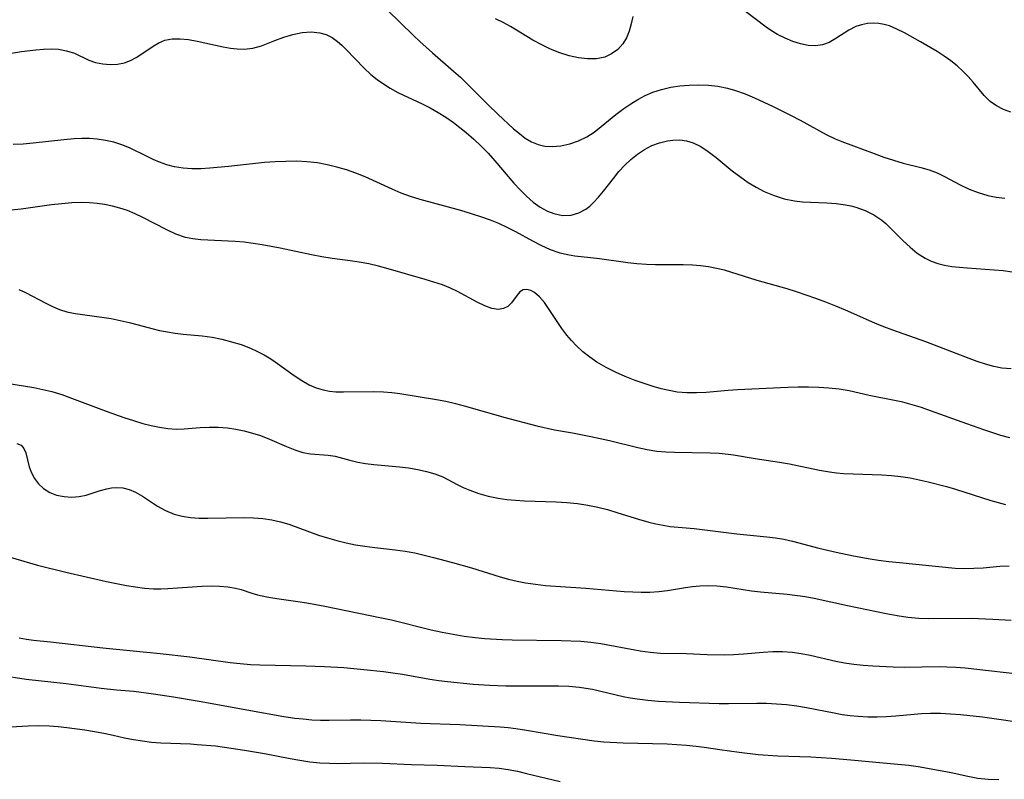
# Model space of a CAD drawing. Extents: x 2048614 to 2056816, y 3191109 to 3195110.
# Drawn here: x 2049185 to 2049360, y 3193351 to 3193485 of the extents above; entities that cross this region are included whole.
import ezdxf

# ---------------------------------------------------------------- set-up
doc = ezdxf.new("R2010")
doc.units = 0

msp = doc.modelspace()

# ---------------------------------------------------------------- linework, layer by layer
at = {"layer": 'Unknown_Line_Type', "color": 0}
for points in [[(2049248.32, 3193489.46, 2934), (2049255.31, 3193482.58, 2934), (2049256.41, 3193481.54, 2934), (2049258.67, 3193479.51, 2934), (2049262.4, 3193476.27, 2934), (2049263.61, 3193475.17, 2934), (2049265.3, 3193473.53, 2934), (2049268.58, 3193470.22, 2934), (2049270.24, 3193468.63, 2934), (2049273.03, 3193466.06, 2934), (2049274.06, 3193465.18, 2934), (2049275.12, 3193464.38, 2934), (2049276.22, 3193463.72, 2934), (2049277.38, 3193463.24, 2934), (2049278.6, 3193462.98, 2934), (2049279.87, 3193462.91, 2934), (2049281.44, 3193463.03, 2934), (2049283.01, 3193463.36, 2934), (2049284.56, 3193463.88, 2934), (2049286.05, 3193464.61, 2934), (2049287.32, 3193465.47, 2934), (2049288.56, 3193466.45, 2934), (2049291.17, 3193468.6, 2934), (2049292.6, 3193469.67, 2934), (2049293.82, 3193470.49, 2934), (2049295.08, 3193471.25, 2934), (2049296.38, 3193471.93, 2934), (2049297.72, 3193472.52, 2934), (2049299.29, 3193473.04, 2934), (2049300.9, 3193473.41, 2934), (2049302.53, 3193473.66, 2934), (2049304.17, 3193473.8, 2934), (2049305.88, 3193473.83, 2934), (2049307.59, 3193473.76, 2934), (2049309.28, 3193473.58, 2934), (2049310.95, 3193473.26, 2934), (2049312.41, 3193472.84, 2934), (2049314.1, 3193472.23, 2934), (2049315.78, 3193471.54, 2934), (2049319.06, 3193470.01, 2934), (2049322.26, 3193468.4, 2934), (2049323.84, 3193467.57, 2934), (2049328.49, 3193465.03, 2934), (2049330.05, 3193464.27, 2934), (2049331.22, 3193463.79, 2934), (2049336.99, 3193461.63, 2934), (2049338.7, 3193461.02, 2934), (2049340.42, 3193460.47, 2934), (2049342.14, 3193459.97, 2934), (2049345.23, 3193459.18, 2934), (2049346.72, 3193458.74, 2934), (2049348.14, 3193458.21, 2934), (2049349.44, 3193457.58, 2934), (2049352.24, 3193456.09, 2934), (2049353.82, 3193455.36, 2934), (2049355.45, 3193454.72, 2934), (2049357.14, 3193454.22, 2934), (2049358.64, 3193453.91, 2934), (2049360.18, 3193453.72, 2934)], [(2049361.24, 3193469.01, 2932), (2049359.93, 3193469.47, 2932), (2049358.7, 3193470.09, 2932), (2049357.58, 3193470.89, 2932), (2049356.51, 3193471.92, 2932), (2049354.51, 3193474.32, 2932), (2049353.64, 3193475.32, 2932), (2049352.72, 3193476.29, 2932), (2049351.72, 3193477.21, 2932), (2049350.59, 3193478.11, 2932), (2049349.4, 3193478.95, 2932), (2049348.17, 3193479.75, 2932), (2049345.2, 3193481.48, 2932), (2049342.37, 3193483.05, 2932), (2049341.02, 3193483.73, 2932), (2049339.68, 3193484.28, 2932), (2049338.76, 3193484.56, 2932), (2049337.83, 3193484.73, 2932), (2049336.87, 3193484.8, 2932), (2049335.79, 3193484.73, 2932), (2049334.72, 3193484.51, 2932), (2049333.71, 3193484.17, 2932), (2049332.48, 3193483.54, 2932), (2049330.17, 3193482.03, 2932), (2049329.01, 3193481.37, 2932), (2049327.79, 3193480.92, 2932), (2049326.55, 3193480.75, 2932), (2049325.25, 3193480.83, 2932), (2049323.91, 3193481.1, 2932), (2049322.54, 3193481.53, 2932), (2049321.17, 3193482.09, 2932), (2049319.83, 3193482.77, 2932), (2049318.8, 3193483.39, 2932), (2049317.8, 3193484.07, 2932), (2049314.19, 3193486.83, 2932)], [(2049294.21, 3193485.96, 2932), (2049293.91, 3193484.65, 2932), (2049293.53, 3193483.38, 2932), (2049293.05, 3193482.18, 2932), (2049292.42, 3193481.1, 2932), (2049291.52, 3193480.1, 2932), (2049290.43, 3193479.31, 2932), (2049289.2, 3193478.76, 2932), (2049287.73, 3193478.48, 2932), (2049286.17, 3193478.45, 2932), (2049284.55, 3193478.64, 2932), (2049282.89, 3193479, 2932), (2049281.23, 3193479.52, 2932), (2049279.61, 3193480.18, 2932), (2049278.02, 3193480.95, 2932), (2049276.46, 3193481.79, 2932), (2049272.49, 3193484.16, 2932), (2049271.17, 3193484.9, 2932), (2049269.84, 3193485.56, 2932)], [(2049182.27, 3193479.16, 2936), (2049185.79, 3193479.73, 2936), (2049188.29, 3193480.04, 2936), (2049189.67, 3193480.17, 2936), (2049191.01, 3193480.22, 2936), (2049192.31, 3193480.16, 2936), (2049193.78, 3193479.89, 2936), (2049195.15, 3193479.43, 2936), (2049197.7, 3193478.24, 2936), (2049198.9, 3193477.83, 2936), (2049200.18, 3193477.56, 2936), (2049201.48, 3193477.44, 2936), (2049202.78, 3193477.49, 2936), (2049204.05, 3193477.75, 2936), (2049205.11, 3193478.16, 2936), (2049206.13, 3193478.7, 2936), (2049207.11, 3193479.33, 2936), (2049209.1, 3193480.72, 2936), (2049210.12, 3193481.31, 2936), (2049211.2, 3193481.75, 2936), (2049212.52, 3193482, 2936), (2049213.93, 3193482.01, 2936), (2049215.4, 3193481.87, 2936), (2049216.92, 3193481.61, 2936), (2049221.56, 3193480.6, 2936), (2049222.81, 3193480.37, 2936), (2049224.04, 3193480.21, 2936), (2049225.26, 3193480.18, 2936), (2049226.82, 3193480.36, 2936), (2049228.33, 3193480.76, 2936), (2049230.7, 3193481.7, 2936), (2049232.28, 3193482.29, 2936), (2049233.9, 3193482.77, 2936), (2049235.53, 3193483.11, 2936), (2049237.14, 3193483.24, 2936), (2049238.7, 3193483.08, 2936), (2049239.8, 3193482.74, 2936), (2049240.85, 3193482.22, 2936), (2049241.84, 3193481.54, 2936), (2049242.59, 3193480.9, 2936), (2049243.31, 3193480.19, 2936), (2049246.55, 3193476.78, 2936), (2049247.74, 3193475.68, 2936), (2049248.82, 3193474.8, 2936), (2049249.97, 3193473.99, 2936), (2049251.18, 3193473.24, 2936), (2049252.54, 3193472.5, 2936), (2049256.8, 3193470.45, 2936), (2049258.22, 3193469.73, 2936), (2049259.65, 3193468.94, 2936), (2049261.04, 3193468.08, 2936), (2049262.39, 3193467.16, 2936), (2049263.53, 3193466.3, 2936), (2049264.64, 3193465.4, 2936), (2049265.98, 3193464.22, 2936), (2049267.27, 3193462.98, 2936), (2049268.52, 3193461.7, 2936), (2049269.72, 3193460.37, 2936), (2049273.1, 3193456.37, 2936), (2049274.18, 3193455.19, 2936), (2049275.3, 3193454.09, 2936), (2049276.51, 3193453.05, 2936), (2049277.76, 3193452.16, 2936), (2049279.05, 3193451.44, 2936), (2049280.15, 3193451, 2936), (2049281.71, 3193450.69, 2936), (2049283.25, 3193450.74, 2936), (2049284.58, 3193451.12, 2936), (2049285.83, 3193451.79, 2936), (2049286.54, 3193452.32, 2936), (2049287.22, 3193452.94, 2936), (2049288.12, 3193453.9, 2936), (2049288.98, 3193454.95, 2936), (2049290.77, 3193457.25, 2936), (2049291.73, 3193458.44, 2936), (2049292.75, 3193459.57, 2936), (2049293.84, 3193460.62, 2936), (2049295.01, 3193461.55, 2936), (2049296.27, 3193462.37, 2936), (2049297.58, 3193463.05, 2936), (2049298.94, 3193463.57, 2936), (2049300.31, 3193463.92, 2936), (2049301.28, 3193464.05, 2936), (2049302.51, 3193464.07, 2936), (2049303.73, 3193463.9, 2936), (2049304.9, 3193463.56, 2936), (2049306.25, 3193462.88, 2936), (2049307.56, 3193462, 2936), (2049308.97, 3193460.92, 2936), (2049311.82, 3193458.58, 2936), (2049313.31, 3193457.44, 2936), (2049314.66, 3193456.51, 2936), (2049316.05, 3193455.67, 2936), (2049317.49, 3193454.92, 2936), (2049319.23, 3193454.19, 2936), (2049321.02, 3193453.63, 2936), (2049322.84, 3193453.25, 2936), (2049324.27, 3193453.09, 2936), (2049325.71, 3193453.01, 2936), (2049328.59, 3193452.91, 2936), (2049330.26, 3193452.79, 2936), (2049331.9, 3193452.57, 2936), (2049332.83, 3193452.37, 2936), (2049333.74, 3193452.13, 2936), (2049335.38, 3193451.54, 2936), (2049336.91, 3193450.78, 2936), (2049338.32, 3193449.85, 2936), (2049339.06, 3193449.22, 2936), (2049339.77, 3193448.55, 2936), (2049342.12, 3193446.18, 2936), (2049343.34, 3193445.02, 2936), (2049344.63, 3193443.97, 2936), (2049346.01, 3193443.08, 2936), (2049347.1, 3193442.57, 2936), (2049348.26, 3193442.17, 2936), (2049349.46, 3193441.87, 2936), (2049350.76, 3193441.64, 2936), (2049352.09, 3193441.48, 2936), (2049353.45, 3193441.36, 2936), (2049358.26, 3193441.04, 2936), (2049359.88, 3193440.88, 2936), (2049361.48, 3193440.65, 2936)], [(2049361.25, 3193423.45, 2938), (2049359.64, 3193423.6, 2938), (2049358.19, 3193423.88, 2938), (2049356.73, 3193424.28, 2938), (2049355.27, 3193424.76, 2938), (2049353.8, 3193425.3, 2938), (2049346.16, 3193428.27, 2938), (2049340.29, 3193430.32, 2938), (2049338.69, 3193430.94, 2938), (2049337.1, 3193431.59, 2938), (2049331.91, 3193433.87, 2938), (2049330.17, 3193434.6, 2938), (2049328.4, 3193435.28, 2938), (2049326.62, 3193435.93, 2938), (2049323.2, 3193437.11, 2938), (2049321.55, 3193437.63, 2938), (2049316.25, 3193439.13, 2938), (2049310.42, 3193440.94, 2938), (2049309.03, 3193441.28, 2938), (2049307.61, 3193441.54, 2938), (2049306.19, 3193441.74, 2938), (2049304.75, 3193441.87, 2938), (2049303.12, 3193441.93, 2938), (2049298.21, 3193441.91, 2938), (2049296.58, 3193441.95, 2938), (2049294.92, 3193442.06, 2938), (2049293.28, 3193442.24, 2938), (2049288.29, 3193442.95, 2938), (2049286.66, 3193443.15, 2938), (2049283.92, 3193443.44, 2938), (2049282.57, 3193443.66, 2938), (2049281.3, 3193443.97, 2938), (2049279.61, 3193444.56, 2938), (2049277.94, 3193445.32, 2938), (2049276.44, 3193446.1, 2938), (2049273.42, 3193447.77, 2938), (2049271.88, 3193448.56, 2938), (2049270.42, 3193449.22, 2938), (2049268.92, 3193449.83, 2938), (2049267.4, 3193450.38, 2938), (2049265.55, 3193450.98, 2938), (2049263.68, 3193451.55, 2938), (2049256.47, 3193453.52, 2938), (2049254.77, 3193454.04, 2938), (2049253.1, 3193454.63, 2938), (2049251.48, 3193455.31, 2938), (2049246.7, 3193457.52, 2938), (2049245.06, 3193458.17, 2938), (2049243.4, 3193458.76, 2938), (2049241.71, 3193459.26, 2938), (2049239.99, 3193459.67, 2938), (2049238.26, 3193459.98, 2938), (2049236.4, 3193460.18, 2938), (2049234.53, 3193460.27, 2938), (2049232.64, 3193460.26, 2938), (2049230.75, 3193460.19, 2938), (2049228.86, 3193460.06, 2938), (2049227.25, 3193459.9, 2938), (2049222.47, 3193459.35, 2938), (2049219.2, 3193459.04, 2938), (2049217.59, 3193458.96, 2938), (2049216, 3193458.96, 2938), (2049214.44, 3193459.06, 2938), (2049212.91, 3193459.3, 2938), (2049211.56, 3193459.66, 2938), (2049210.24, 3193460.12, 2938), (2049209.13, 3193460.59, 2938), (2049208.03, 3193461.11, 2938), (2049204.92, 3193462.65, 2938), (2049203.55, 3193463.2, 2938), (2049202.14, 3193463.64, 2938), (2049200.69, 3193463.98, 2938), (2049199.21, 3193464.21, 2938), (2049197.85, 3193464.31, 2938), (2049196.48, 3193464.32, 2938), (2049195.09, 3193464.26, 2938), (2049193.29, 3193464.11, 2938), (2049187.87, 3193463.47, 2938), (2049186.07, 3193463.32, 2938), (2049184.28, 3193463.26, 2938)], [(2049361.02, 3193411.2, 2940), (2049359.47, 3193411.65, 2940), (2049356.44, 3193412.63, 2940), (2049353.4, 3193413.69, 2940), (2049346.99, 3193416.03, 2940), (2049345.35, 3193416.58, 2940), (2049343.71, 3193417.09, 2940), (2049342.07, 3193417.53, 2940), (2049340.57, 3193417.86, 2940), (2049336.1, 3193418.75, 2940), (2049332.56, 3193419.56, 2940), (2049330.78, 3193419.84, 2940), (2049328.96, 3193420.02, 2940), (2049327.16, 3193420.14, 2940), (2049325.35, 3193420.2, 2940), (2049323.52, 3193420.2, 2940), (2049321.66, 3193420.15, 2940), (2049312.75, 3193419.74, 2940), (2049311.11, 3193419.64, 2940), (2049307.17, 3193419.28, 2940), (2049305.46, 3193419.2, 2940), (2049303.76, 3193419.21, 2940), (2049302.06, 3193419.35, 2940), (2049300.63, 3193419.59, 2940), (2049299.2, 3193419.92, 2940), (2049297.78, 3193420.33, 2940), (2049296.37, 3193420.79, 2940), (2049294.59, 3193421.42, 2940), (2049292.84, 3193422.12, 2940), (2049291.12, 3193422.88, 2940), (2049289.44, 3193423.72, 2940), (2049287.83, 3193424.66, 2940), (2049286.54, 3193425.54, 2940), (2049285.33, 3193426.5, 2940), (2049284.19, 3193427.54, 2940), (2049283.3, 3193428.46, 2940), (2049282.48, 3193429.44, 2940), (2049281.59, 3193430.63, 2940), (2049279.25, 3193434.17, 2940), (2049278.5, 3193435.21, 2940), (2049277.62, 3193436.24, 2940), (2049276.74, 3193436.98, 2940), (2049276.11, 3193437.34, 2940), (2049275.38, 3193437.54, 2940), (2049274.73, 3193437.48, 2940), (2049274.15, 3193437.11, 2940), (2049273.66, 3193436.52, 2940), (2049272.64, 3193435.14, 2940), (2049272.01, 3193434.54, 2940), (2049271.25, 3193434.14, 2940), (2049270.38, 3193433.98, 2940), (2049269.2, 3193434.14, 2940), (2049267.93, 3193434.61, 2940), (2049266.56, 3193435.29, 2940), (2049263.12, 3193437.16, 2940), (2049261.87, 3193437.76, 2940), (2049260.42, 3193438.34, 2940), (2049258.9, 3193438.86, 2940), (2049257.35, 3193439.33, 2940), (2049250.79, 3193441.21, 2940), (2049249.09, 3193441.66, 2940), (2049247.38, 3193442.07, 2940), (2049245.67, 3193442.41, 2940), (2049244.07, 3193442.64, 2940), (2049240.87, 3193443.04, 2940), (2049239.02, 3193443.34, 2940), (2049237.18, 3193443.7, 2940), (2049231.62, 3193444.89, 2940), (2049228.43, 3193445.48, 2940), (2049226.84, 3193445.72, 2940), (2049225.25, 3193445.92, 2940), (2049223.67, 3193446.07, 2940), (2049217.57, 3193446.36, 2940), (2049216.18, 3193446.51, 2940), (2049214.83, 3193446.78, 2940), (2049213.17, 3193447.34, 2940), (2049211.54, 3193448.09, 2940), (2049207.28, 3193450.31, 2940), (2049205.93, 3193450.95, 2940), (2049204.55, 3193451.52, 2940), (2049203.23, 3193451.96, 2940), (2049201.89, 3193452.32, 2940), (2049200.52, 3193452.6, 2940), (2049199.19, 3193452.8, 2940), (2049197.85, 3193452.93, 2940), (2049196.5, 3193452.98, 2940), (2049194.7, 3193452.92, 2940), (2049192.9, 3193452.76, 2940), (2049191.09, 3193452.53, 2940), (2049185.7, 3193451.76, 2940), (2049183.93, 3193451.58, 2940)], [(2049185.28, 3193437.53, 2942), (2049186.49, 3193437, 2942), (2049190.07, 3193435.1, 2942), (2049191.29, 3193434.51, 2942), (2049192.54, 3193434, 2942), (2049193.82, 3193433.59, 2942), (2049195.32, 3193433.27, 2942), (2049200.03, 3193432.63, 2942), (2049201.65, 3193432.37, 2942), (2049203.28, 3193432.06, 2942), (2049204.89, 3193431.7, 2942), (2049206.47, 3193431.29, 2942), (2049208.89, 3193430.61, 2942), (2049210.26, 3193430.28, 2942), (2049211.65, 3193430.01, 2942), (2049213.05, 3193429.78, 2942), (2049214.47, 3193429.61, 2942), (2049217.83, 3193429.3, 2942), (2049219.58, 3193429.05, 2942), (2049221.32, 3193428.71, 2942), (2049223.04, 3193428.28, 2942), (2049224.74, 3193427.75, 2942), (2049226.39, 3193427.12, 2942), (2049227.62, 3193426.56, 2942), (2049228.82, 3193425.93, 2942), (2049229.97, 3193425.23, 2942), (2049230.76, 3193424.71, 2942), (2049234.15, 3193422.27, 2942), (2049235.46, 3193421.4, 2942), (2049236.81, 3193420.63, 2942), (2049238.02, 3193420.1, 2942), (2049239.27, 3193419.72, 2942), (2049240.38, 3193419.52, 2942), (2049241.53, 3193419.41, 2942), (2049242.9, 3193419.36, 2942), (2049248.18, 3193419.45, 2942), (2049249.97, 3193419.4, 2942), (2049251.42, 3193419.26, 2942), (2049252.88, 3193419.07, 2942), (2049259.37, 3193418.02, 2942), (2049261.05, 3193417.7, 2942), (2049262.72, 3193417.32, 2942), (2049264.52, 3193416.86, 2942), (2049271.29, 3193414.89, 2942), (2049277.19, 3193413.35, 2942), (2049280.3, 3193412.67, 2942), (2049283.48, 3193412.1, 2942), (2049286.76, 3193411.47, 2942), (2049290.03, 3193410.75, 2942), (2049295.05, 3193409.52, 2942), (2049296.75, 3193409.15, 2942), (2049298.46, 3193408.88, 2942), (2049300.01, 3193408.73, 2942), (2049301.56, 3193408.66, 2942), (2049307.9, 3193408.56, 2942), (2049309.5, 3193408.48, 2942), (2049311.08, 3193408.32, 2942), (2049312.05, 3193408.19, 2942), (2049315.87, 3193407.54, 2942), (2049320.21, 3193406.92, 2942), (2049321.97, 3193406.6, 2942), (2049327.27, 3193405.5, 2942), (2049329.05, 3193405.19, 2942), (2049330.3, 3193405.03, 2942), (2049331.55, 3193404.91, 2942), (2049333.25, 3193404.81, 2942), (2049338.37, 3193404.66, 2942), (2049340.07, 3193404.55, 2942), (2049341.71, 3193404.36, 2942), (2049343.34, 3193404.1, 2942), (2049344.96, 3193403.79, 2942), (2049346.58, 3193403.43, 2942), (2049349.78, 3193402.6, 2942), (2049351.4, 3193402.12, 2942), (2049357.69, 3193400.12, 2942), (2049359, 3193399.73, 2942), (2049360.3, 3193399.41, 2942)], [(2049183.16, 3193420.94, 2944), (2049187.98, 3193420.14, 2944), (2049189.58, 3193419.82, 2944), (2049191.17, 3193419.44, 2944), (2049192.91, 3193418.9, 2944), (2049194.63, 3193418.28, 2944), (2049200.79, 3193415.94, 2944), (2049203.95, 3193414.82, 2944), (2049205.62, 3193414.28, 2944), (2049207.29, 3193413.78, 2944), (2049208.78, 3193413.4, 2944), (2049210.26, 3193413.09, 2944), (2049211.73, 3193412.87, 2944), (2049213.19, 3193412.78, 2944), (2049214.61, 3193412.82, 2944), (2049217.46, 3193413.06, 2944), (2049219.05, 3193413.13, 2944), (2049220.66, 3193413.11, 2944), (2049222.28, 3193413, 2944), (2049223.78, 3193412.78, 2944), (2049225.27, 3193412.47, 2944), (2049226.73, 3193412.08, 2944), (2049228.16, 3193411.62, 2944), (2049229.73, 3193411.01, 2944), (2049232.74, 3193409.69, 2944), (2049234.22, 3193409.11, 2944), (2049235.66, 3193408.65, 2944), (2049237.05, 3193408.36, 2944), (2049240.16, 3193408.17, 2944), (2049241.38, 3193407.95, 2944), (2049243.99, 3193407.26, 2944), (2049245.39, 3193406.93, 2944), (2049246.8, 3193406.69, 2944), (2049248.27, 3193406.52, 2944), (2049252.81, 3193406.09, 2944), (2049254.43, 3193405.89, 2944), (2049256.03, 3193405.62, 2944), (2049257.58, 3193405.28, 2944), (2049259.08, 3193404.84, 2944), (2049260.49, 3193404.29, 2944), (2049263.04, 3193402.95, 2944), (2049264.12, 3193402.42, 2944), (2049265.25, 3193401.94, 2944), (2049266.87, 3193401.36, 2944), (2049268.55, 3193400.88, 2944), (2049270.29, 3193400.52, 2944), (2049271.82, 3193400.3, 2944), (2049273.38, 3193400.16, 2944), (2049274.96, 3193400.07, 2944), (2049280.61, 3193399.85, 2944), (2049282.5, 3193399.74, 2944), (2049284.38, 3193399.55, 2944), (2049286.18, 3193399.28, 2944), (2049287.96, 3193398.92, 2944), (2049289.72, 3193398.49, 2944), (2049291.55, 3193397.94, 2944), (2049295.18, 3193396.79, 2944), (2049297, 3193396.27, 2944), (2049298.26, 3193395.96, 2944), (2049299.54, 3193395.71, 2944), (2049300.81, 3193395.52, 2944), (2049302.23, 3193395.37, 2944), (2049305.08, 3193395.13, 2944), (2049306.94, 3193394.93, 2944), (2049312.6, 3193394.19, 2944), (2049317.97, 3193393.65, 2944), (2049319.48, 3193393.48, 2944), (2049320.97, 3193393.24, 2944), (2049322.52, 3193392.91, 2944), (2049327.16, 3193391.65, 2944), (2049330.24, 3193390.94, 2944), (2049333.29, 3193390.32, 2944), (2049336.27, 3193389.77, 2944), (2049337.77, 3193389.53, 2944), (2049339.61, 3193389.28, 2944), (2049341.45, 3193389.08, 2944), (2049351.36, 3193388.11, 2944), (2049353.01, 3193388.06, 2944), (2049354.65, 3193388.08, 2944), (2049356.29, 3193388.18, 2944), (2049359.26, 3193388.43, 2944), (2049360.9, 3193388.52, 2944)], [(2049184.94, 3193410.22, 2946), (2049185.7, 3193409.9, 2946), (2049186.21, 3193409.33, 2946), (2049186.55, 3193408.55, 2946), (2049187.12, 3193406.07, 2946), (2049187.52, 3193405.02, 2946), (2049188.08, 3193403.99, 2946), (2049188.79, 3193403.04, 2946), (2049189.67, 3193402.22, 2946), (2049190.77, 3193401.55, 2946), (2049192.01, 3193401.08, 2946), (2049193.32, 3193400.8, 2946), (2049194.68, 3193400.71, 2946), (2049196.03, 3193400.81, 2946), (2049197.23, 3193401.08, 2946), (2049199.57, 3193401.82, 2946), (2049200.9, 3193402.18, 2946), (2049201.72, 3193402.34, 2946), (2049202.54, 3193402.41, 2946), (2049203.72, 3193402.33, 2946), (2049204.87, 3193402.05, 2946), (2049205.97, 3193401.6, 2946), (2049207.22, 3193400.86, 2946), (2049209.89, 3193399.11, 2946), (2049211.33, 3193398.31, 2946), (2049212.86, 3193397.67, 2946), (2049214.26, 3193397.31, 2946), (2049215.73, 3193397.1, 2946), (2049217.26, 3193397, 2946), (2049218.82, 3193396.98, 2946), (2049225.31, 3193397.09, 2946), (2049226.94, 3193397.05, 2946), (2049228.55, 3193396.93, 2946), (2049230.15, 3193396.7, 2946), (2049231.69, 3193396.34, 2946), (2049233.2, 3193395.89, 2946), (2049238.45, 3193393.97, 2946), (2049240.06, 3193393.46, 2946), (2049241.68, 3193393, 2946), (2049243.33, 3193392.6, 2946), (2049244.99, 3193392.25, 2946), (2049246.66, 3193391.98, 2946), (2049248.45, 3193391.75, 2946), (2049252.04, 3193391.38, 2946), (2049253.82, 3193391.13, 2946), (2049255.5, 3193390.8, 2946), (2049258.86, 3193390, 2946), (2049262.22, 3193389.13, 2946), (2049265.57, 3193388.17, 2946), (2049270.64, 3193386.59, 2946), (2049272.14, 3193386.17, 2946), (2049273.65, 3193385.8, 2946), (2049275.18, 3193385.5, 2946), (2049276.94, 3193385.24, 2946), (2049278.72, 3193385.04, 2946), (2049280.5, 3193384.9, 2946), (2049285.87, 3193384.56, 2946), (2049292.65, 3193383.99, 2946), (2049294.18, 3193383.89, 2946), (2049295.69, 3193383.82, 2946), (2049297.2, 3193383.84, 2946), (2049298.79, 3193383.96, 2946), (2049300.36, 3193384.17, 2946), (2049303.5, 3193384.66, 2946), (2049304.79, 3193384.83, 2946), (2049306.07, 3193384.95, 2946), (2049307.36, 3193385.01, 2946), (2049309.07, 3193384.95, 2946), (2049310.79, 3193384.78, 2946), (2049315.25, 3193384.09, 2946), (2049316.82, 3193383.91, 2946), (2049321.58, 3193383.47, 2946), (2049324.75, 3193383.05, 2946), (2049326.32, 3193382.77, 2946), (2049332.26, 3193381.47, 2946), (2049339.12, 3193380.05, 2946), (2049341.04, 3193379.71, 2946), (2049342.98, 3193379.44, 2946), (2049344.91, 3193379.25, 2946), (2049346.67, 3193379.18, 2946), (2049354.21, 3193379.21, 2946), (2049358.02, 3193379.08, 2946), (2049361.26, 3193378.9, 2946)], [(2049182.33, 3193390.49, 2948), (2049188.64, 3193388.66, 2948), (2049193.61, 3193387.38, 2948), (2049197.22, 3193386.54, 2948), (2049200.83, 3193385.75, 2948), (2049204.41, 3193385.05, 2948), (2049206, 3193384.77, 2948), (2049207.58, 3193384.55, 2948), (2049209.16, 3193384.42, 2948), (2049210.46, 3193384.42, 2948), (2049211.75, 3193384.47, 2948), (2049217.84, 3193384.91, 2948), (2049219.4, 3193384.96, 2948), (2049220.91, 3193384.94, 2948), (2049222.37, 3193384.82, 2948), (2049223.75, 3193384.57, 2948), (2049224.72, 3193384.3, 2948), (2049226.63, 3193383.66, 2948), (2049227.62, 3193383.36, 2948), (2049229.3, 3193382.99, 2948), (2049231.07, 3193382.71, 2948), (2049234.76, 3193382.21, 2948), (2049236.35, 3193381.95, 2948), (2049239.57, 3193381.35, 2948), (2049249.64, 3193379.31, 2948), (2049251.36, 3193378.93, 2948), (2049258.44, 3193377.18, 2948), (2049260.38, 3193376.76, 2948), (2049262.33, 3193376.37, 2948), (2049264.28, 3193376.04, 2948), (2049266.24, 3193375.78, 2948), (2049267.92, 3193375.62, 2948), (2049271.04, 3193375.45, 2948), (2049272.78, 3193375.4, 2948), (2049281.49, 3193375.29, 2948), (2049284.94, 3193375.13, 2948), (2049286.76, 3193374.96, 2948), (2049288.49, 3193374.72, 2948), (2049295.46, 3193373.42, 2948), (2049297.27, 3193373.18, 2948), (2049299.07, 3193373.04, 2948), (2049303.69, 3193372.98, 2948), (2049307.38, 3193372.8, 2948), (2049310.49, 3193372.74, 2948), (2049312.04, 3193372.78, 2948), (2049313.79, 3193372.9, 2948), (2049317.28, 3193373.21, 2948), (2049319.01, 3193373.3, 2948), (2049320.73, 3193373.31, 2948), (2049322.44, 3193373.2, 2948), (2049324.04, 3193372.97, 2948), (2049325.64, 3193372.65, 2948), (2049330.21, 3193371.59, 2948), (2049331.72, 3193371.31, 2948), (2049333.38, 3193371.08, 2948), (2049335.05, 3193370.91, 2948), (2049336.73, 3193370.79, 2948), (2049340.35, 3193370.59, 2948), (2049342.28, 3193370.54, 2948), (2049348.54, 3193370.65, 2948), (2049349.85, 3193370.63, 2948), (2049351.47, 3193370.54, 2948), (2049353.1, 3193370.4, 2948), (2049364.51, 3193369.13, 2948)], [(2049185.35, 3193375.73, 2950), (2049186.66, 3193375.51, 2950), (2049187.92, 3193375.34, 2950), (2049190.92, 3193375.04, 2950), (2049200.21, 3193373.97, 2950), (2049210.35, 3193372.99, 2950), (2049215.6, 3193372.36, 2950), (2049222.75, 3193371.4, 2950), (2049224.58, 3193371.19, 2950), (2049226.41, 3193371.03, 2950), (2049228.02, 3193370.94, 2950), (2049236.18, 3193370.79, 2950), (2049239.5, 3193370.68, 2950), (2049242.93, 3193370.46, 2950), (2049246.46, 3193370.15, 2950), (2049249.94, 3193369.77, 2950), (2049251.64, 3193369.55, 2950), (2049253.35, 3193369.3, 2950), (2049258.2, 3193368.44, 2950), (2049259.81, 3193368.19, 2950), (2049261.34, 3193368, 2950), (2049265.88, 3193367.52, 2950), (2049268.76, 3193367.33, 2950), (2049271.64, 3193367.26, 2950), (2049280.99, 3193367.24, 2950), (2049282.85, 3193367.17, 2950), (2049284.7, 3193367, 2950), (2049285.87, 3193366.83, 2950), (2049287.04, 3193366.62, 2950), (2049292.5, 3193365.34, 2950), (2049293.74, 3193365.11, 2950), (2049294.98, 3193364.91, 2950), (2049296.84, 3193364.68, 2950), (2049298.72, 3193364.52, 2950), (2049302.45, 3193364.32, 2950), (2049309.49, 3193364.11, 2950), (2049311.15, 3193364.09, 2950), (2049316.2, 3193364.17, 2950), (2049317.88, 3193364.15, 2950), (2049319.67, 3193364.06, 2950), (2049321.46, 3193363.9, 2950), (2049323.24, 3193363.68, 2950), (2049325.01, 3193363.4, 2950), (2049329.9, 3193362.42, 2950), (2049331.32, 3193362.17, 2950), (2049332.74, 3193361.98, 2950), (2049334.17, 3193361.84, 2950), (2049335.84, 3193361.76, 2950), (2049337.5, 3193361.75, 2950), (2049339.16, 3193361.81, 2950), (2049340.83, 3193361.92, 2950), (2049345.35, 3193362.33, 2950), (2049346.95, 3193362.4, 2950), (2049348.73, 3193362.38, 2950), (2049350.53, 3193362.29, 2950), (2049352.32, 3193362.15, 2950), (2049356.17, 3193361.74, 2950), (2049359.92, 3193361.23, 2950), (2049365.37, 3193360.4, 2950)], [(2049182.03, 3193369.1, 2952), (2049186.58, 3193368.44, 2952), (2049193.67, 3193367.67, 2952), (2049199.88, 3193366.83, 2952), (2049202.62, 3193366.53, 2952), (2049205.69, 3193366.26, 2952), (2049209.2, 3193365.83, 2952), (2049212.7, 3193365.3, 2952), (2049217.3, 3193364.52, 2952), (2049228.69, 3193362.43, 2952), (2049232.28, 3193361.8, 2952), (2049234.23, 3193361.51, 2952), (2049235.75, 3193361.35, 2952), (2049237.27, 3193361.23, 2952), (2049238.79, 3193361.17, 2952), (2049240.32, 3193361.14, 2952), (2049244.14, 3193361.21, 2952), (2049245.93, 3193361.21, 2952), (2049247.72, 3193361.16, 2952), (2049249.51, 3193361.07, 2952), (2049256.57, 3193360.59, 2952), (2049263.48, 3193360.36, 2952), (2049270.68, 3193359.94, 2952), (2049272.06, 3193359.82, 2952), (2049273.44, 3193359.67, 2952), (2049275.32, 3193359.39, 2952), (2049280.91, 3193358.4, 2952), (2049287.31, 3193357.49, 2952), (2049289.02, 3193357.32, 2952), (2049292.49, 3193357.15, 2952), (2049300.27, 3193356.94, 2952), (2049303.71, 3193356.72, 2952), (2049305.42, 3193356.54, 2952), (2049306.82, 3193356.35, 2952), (2049309.62, 3193355.92, 2952), (2049313.02, 3193355.45, 2952), (2049316.43, 3193355.08, 2952), (2049319.87, 3193354.82, 2952), (2049325.73, 3193354.61, 2952), (2049329.42, 3193354.42, 2952), (2049332.87, 3193354.12, 2952), (2049338.6, 3193353.55, 2952), (2049343.14, 3193353.16, 2952), (2049344.78, 3193352.93, 2952), (2049346.41, 3193352.63, 2952), (2049350.61, 3193351.83, 2952), (2049353.61, 3193351.2, 2952), (2049355.35, 3193350.88, 2952), (2049357.22, 3193350.67, 2952), (2049359.11, 3193350.59, 2952)], [(2049179.63, 3193359.73, 2954), (2049186.97, 3193360.15, 2954), (2049188.85, 3193360.18, 2954), (2049190.73, 3193360.12, 2954), (2049192.26, 3193360.01, 2954), (2049193.79, 3193359.85, 2954), (2049197.02, 3193359.41, 2954), (2049198.72, 3193359.14, 2954), (2049200.4, 3193358.83, 2954), (2049202.05, 3193358.49, 2954), (2049204.06, 3193358.02, 2954), (2049205.64, 3193357.7, 2954), (2049207.24, 3193357.45, 2954), (2049208.85, 3193357.26, 2954), (2049210.48, 3193357.13, 2954), (2049215.76, 3193356.93, 2954), (2049216.94, 3193356.85, 2954), (2049220.15, 3193356.56, 2954), (2049221.76, 3193356.37, 2954), (2049225.31, 3193355.84, 2954), (2049228.86, 3193355.2, 2954), (2049233.39, 3193354.33, 2954), (2049235.14, 3193354.03, 2954), (2049236.9, 3193353.78, 2954), (2049238.66, 3193353.59, 2954), (2049240.41, 3193353.49, 2954), (2049241.74, 3193353.47, 2954), (2049246.46, 3193353.56, 2954), (2049249.79, 3193353.51, 2954), (2049254.91, 3193353.3, 2954), (2049259.48, 3193353.17, 2954), (2049264.39, 3193352.9, 2954), (2049268.86, 3193352.74, 2954), (2049270.5, 3193352.6, 2954), (2049272.1, 3193352.37, 2954), (2049273.71, 3193352.07, 2954), (2049275.31, 3193351.71, 2954), (2049281.32, 3193350.26, 2954)]]:
    msp.add_polyline3d(points, dxfattribs=at)

doc.saveas('drawing.dxf')
